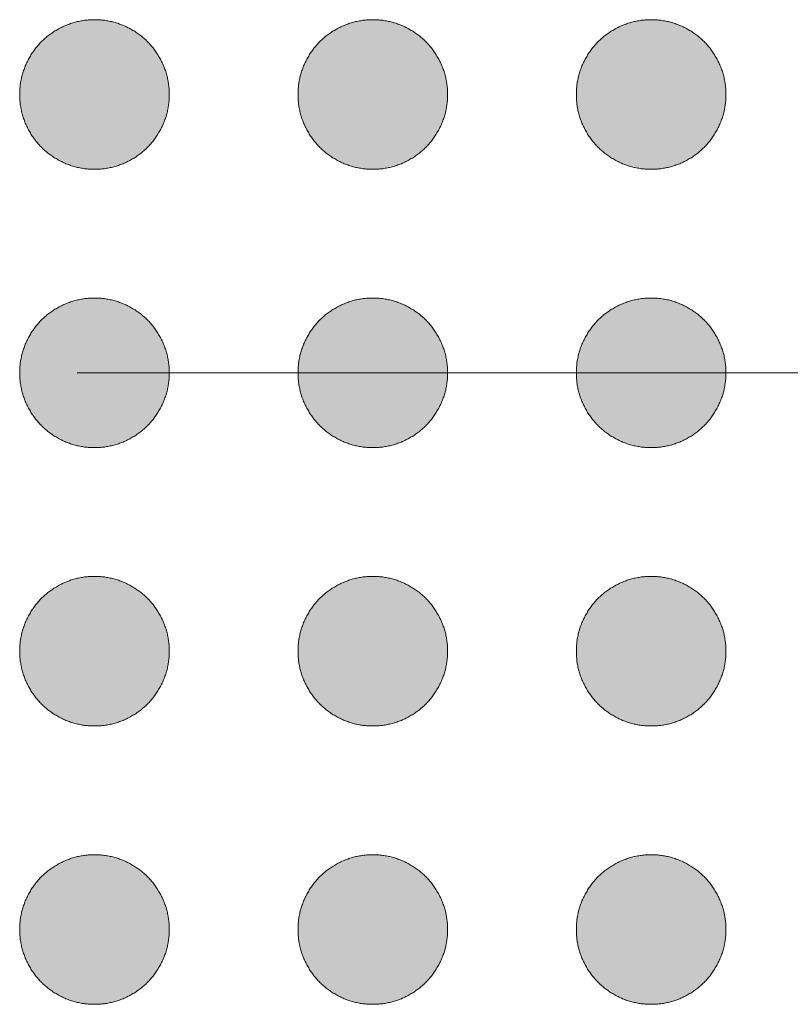
# Model space of a CAD drawing. Units: millimetres. Extents: x -5.9 to 59.1, y -180.9 to -132.5.
# Drawn here: x 27.2 to 29.4, y -153.9 to -151.1 of the extents above; entities that cross this region are included whole.
import ezdxf

# ---------------------------------------------------------------- set-up
doc = ezdxf.new("R2010")
doc.units = ezdxf.units.MM
doc.header["$LTSCALE"] = 6.35
doc.layers.add('Dimension', color=7, linetype='Continuous', lineweight=5)
doc.layers.add('None', color=7, linetype='Continuous', lineweight=5)

# ---------------------------------------------------------------- blocks, each defined once
blk = doc.blocks.new('Group-1')
at = {"layer": 'None', "color": 1, "linetype": 'Continuous', "lineweight": 5}
blk.add_line((0.5012, 3.34162), (8.7387, 3.34162), dxfattribs=at)
blk = doc.blocks.new('Group-73')
at = {"layer": 'None', "linetype": 'Continuous', "lineweight": 0}
blk.add_hatch(color=7, dxfattribs=at).paths.add_polyline_path([(0.365, 4.2491), (0.3583, 4.2365), (0.3524, 4.2237), (0.3475, 4.2106), (0.3434, 4.1973), (0.3403, 4.1837), (0.338, 4.1699), (0.3367, 4.1559), (0.3362, 4.1416), (0.3367, 4.1273), (0.338, 4.1133), (0.3403, 4.0995), (0.3434, 4.0859), (0.3475, 4.0726), (0.3524, 4.0595), (0.3583, 4.0467), (0.365, 4.0341), (0.3725, 4.022), (0.3807, 4.0105), (0.3896, 3.9997), (0.3991, 3.9895), (0.4092, 3.98), (0.4201, 3.9711), (0.4316, 3.963), (0.4437, 3.9554), (0.4563, 3.9487), (0.4691, 3.9428), (0.4822, 3.9379), (0.4955, 3.9338), (0.5091, 3.9307), (0.5229, 3.9284), (0.5369, 3.9271), (0.5512, 3.9266), (0.5655, 3.9271), (0.5795, 3.9284), (0.5933, 3.9307), (0.6069, 3.9338), (0.6202, 3.9379), (0.6333, 3.9428), (0.6461, 3.9487), (0.6587, 3.9554), (0.6708, 3.963), (0.6823, 3.9711), (0.6932, 3.98), (0.7033, 3.9895), (0.7128, 3.9997), (0.7217, 4.0105), (0.7299, 4.022), (0.7374, 4.0341), (0.7441, 4.0467), (0.75, 4.0595), (0.7549, 4.0726), (0.759, 4.0859), (0.7621, 4.0995), (0.7644, 4.1133), (0.7657, 4.1273), (0.7662, 4.1416), (0.7657, 4.1559), (0.7644, 4.1699), (0.7621, 4.1837), (0.759, 4.1973), (0.7549, 4.2106), (0.75, 4.2237), (0.7441, 4.2365), (0.7374, 4.2491), (0.7299, 4.2613), (0.7217, 4.2727), (0.7128, 4.2836), (0.7033, 4.2937), (0.6932, 4.3032), (0.6823, 4.3121), (0.6708, 4.3203), (0.6587, 4.3278), (0.6461, 4.3346), (0.6333, 4.3404), (0.6202, 4.3454), (0.6069, 4.3494), (0.5933, 4.3526), (0.5795, 4.3548), (0.5655, 4.3562), (0.5512, 4.3566), (0.5369, 4.3562), (0.5229, 4.3548), (0.5091, 4.3526), (0.4955, 4.3494), (0.4822, 4.3454), (0.4691, 4.3404), (0.4563, 4.3346), (0.4437, 4.3278), (0.4316, 4.3203), (0.4201, 4.3121), (0.4092, 4.3032), (0.3991, 4.2937), (0.3896, 4.2836), (0.3807, 4.2727), (0.3725, 4.2613)])
at = {"layer": 'None', "color": 7, "linetype": 'Continuous', "lineweight": 9}
blk.add_open_spline([(0.365, 4.2491), (0.3362, 4.1992), (0.3362, 4.084), (0.3938, 3.9842), (0.4936, 3.9266), (0.6088, 3.9266), (0.7086, 3.9842), (0.7662, 4.084), (0.7662, 4.1992), (0.7086, 4.299), (0.6088, 4.3566), (0.4936, 4.3566), (0.3938, 4.299), (0.365, 4.2491)], degree=2, dxfattribs=at)
blk = doc.blocks.new('Group-74')
at = {"layer": 'None', "linetype": 'Continuous', "lineweight": 0}
blk.add_hatch(color=7, dxfattribs=at).paths.add_polyline_path([(1.165, 4.2491), (1.1583, 4.2365), (1.1524, 4.2237), (1.1475, 4.2106), (1.1434, 4.1973), (1.1403, 4.1837), (1.138, 4.1699), (1.1367, 4.1559), (1.1362, 4.1416), (1.1367, 4.1273), (1.138, 4.1133), (1.1403, 4.0995), (1.1434, 4.0859), (1.1475, 4.0726), (1.1524, 4.0595), (1.1583, 4.0467), (1.165, 4.0341), (1.1725, 4.022), (1.1807, 4.0105), (1.1896, 3.9997), (1.1991, 3.9895), (1.2092, 3.98), (1.2201, 3.9711), (1.2316, 3.963), (1.2437, 3.9554), (1.2563, 3.9487), (1.2691, 3.9428), (1.2822, 3.9379), (1.2955, 3.9338), (1.3091, 3.9307), (1.3229, 3.9284), (1.3369, 3.9271), (1.3512, 3.9266), (1.3655, 3.9271), (1.3795, 3.9284), (1.3933, 3.9307), (1.4069, 3.9338), (1.4202, 3.9379), (1.4333, 3.9428), (1.4461, 3.9487), (1.4587, 3.9554), (1.4708, 3.963), (1.4823, 3.9711), (1.4932, 3.98), (1.5033, 3.9895), (1.5128, 3.9997), (1.5217, 4.0105), (1.5299, 4.022), (1.5374, 4.0341), (1.5441, 4.0467), (1.55, 4.0595), (1.5549, 4.0726), (1.559, 4.0859), (1.5621, 4.0995), (1.5644, 4.1133), (1.5657, 4.1273), (1.5662, 4.1416), (1.5657, 4.1559), (1.5644, 4.1699), (1.5621, 4.1837), (1.559, 4.1973), (1.5549, 4.2106), (1.55, 4.2237), (1.5441, 4.2365), (1.5374, 4.2491), (1.5299, 4.2613), (1.5217, 4.2727), (1.5128, 4.2836), (1.5033, 4.2937), (1.4932, 4.3032), (1.4823, 4.3121), (1.4708, 4.3203), (1.4587, 4.3278), (1.4461, 4.3346), (1.4333, 4.3404), (1.4202, 4.3454), (1.4069, 4.3494), (1.3933, 4.3526), (1.3795, 4.3548), (1.3655, 4.3562), (1.3512, 4.3566), (1.3369, 4.3562), (1.3229, 4.3548), (1.3091, 4.3526), (1.2955, 4.3494), (1.2822, 4.3454), (1.2691, 4.3404), (1.2563, 4.3346), (1.2437, 4.3278), (1.2316, 4.3203), (1.2201, 4.3121), (1.2092, 4.3032), (1.1991, 4.2937), (1.1896, 4.2836), (1.1807, 4.2727), (1.1725, 4.2613)])
at = {"layer": 'None', "color": 7, "linetype": 'Continuous', "lineweight": 9}
blk.add_open_spline([(1.165, 4.2491), (1.1362, 4.1992), (1.1362, 4.084), (1.1938, 3.9842), (1.2936, 3.9266), (1.4088, 3.9266), (1.5086, 3.9842), (1.5662, 4.084), (1.5662, 4.1992), (1.5086, 4.299), (1.4088, 4.3566), (1.2936, 4.3566), (1.1938, 4.299), (1.165, 4.2491)], degree=2, dxfattribs=at)
blk = doc.blocks.new('Group-75')
at = {"layer": 'None', "linetype": 'Continuous', "lineweight": 0}
blk.add_hatch(color=7, dxfattribs=at).paths.add_polyline_path([(1.965, 4.2491), (1.9583, 4.2365), (1.9524, 4.2237), (1.9475, 4.2106), (1.9434, 4.1973), (1.9403, 4.1837), (1.938, 4.1699), (1.9367, 4.1559), (1.9362, 4.1416), (1.9367, 4.1273), (1.938, 4.1133), (1.9403, 4.0995), (1.9434, 4.0859), (1.9475, 4.0726), (1.9524, 4.0595), (1.9583, 4.0467), (1.965, 4.0341), (1.9725, 4.022), (1.9807, 4.0105), (1.9896, 3.9997), (1.9991, 3.9895), (2.0092, 3.98), (2.0201, 3.9711), (2.0316, 3.963), (2.0437, 3.9554), (2.0563, 3.9487), (2.0691, 3.9428), (2.0822, 3.9379), (2.0955, 3.9338), (2.1091, 3.9307), (2.1229, 3.9284), (2.1369, 3.9271), (2.1512, 3.9266), (2.1655, 3.9271), (2.1795, 3.9284), (2.1933, 3.9307), (2.2069, 3.9338), (2.2202, 3.9379), (2.2333, 3.9428), (2.2461, 3.9487), (2.2587, 3.9554), (2.2708, 3.963), (2.2823, 3.9711), (2.2932, 3.98), (2.3033, 3.9895), (2.3128, 3.9997), (2.3217, 4.0105), (2.3299, 4.022), (2.3374, 4.0341), (2.3441, 4.0467), (2.35, 4.0595), (2.3549, 4.0726), (2.359, 4.0859), (2.3621, 4.0995), (2.3644, 4.1133), (2.3657, 4.1273), (2.3662, 4.1416), (2.3657, 4.1559), (2.3644, 4.1699), (2.3621, 4.1837), (2.359, 4.1973), (2.3549, 4.2106), (2.35, 4.2237), (2.3441, 4.2365), (2.3374, 4.2491), (2.3299, 4.2613), (2.3217, 4.2727), (2.3128, 4.2836), (2.3033, 4.2937), (2.2932, 4.3032), (2.2823, 4.3121), (2.2708, 4.3203), (2.2587, 4.3278), (2.2461, 4.3346), (2.2333, 4.3404), (2.2202, 4.3454), (2.2069, 4.3494), (2.1933, 4.3526), (2.1795, 4.3548), (2.1655, 4.3562), (2.1512, 4.3566), (2.1369, 4.3562), (2.1229, 4.3548), (2.1091, 4.3526), (2.0955, 4.3494), (2.0822, 4.3454), (2.0691, 4.3404), (2.0563, 4.3346), (2.0437, 4.3278), (2.0316, 4.3203), (2.0201, 4.3121), (2.0092, 4.3032), (1.9991, 4.2937), (1.9896, 4.2836), (1.9807, 4.2727), (1.9725, 4.2613)])
at = {"layer": 'None', "color": 7, "linetype": 'Continuous', "lineweight": 9}
blk.add_open_spline([(1.965, 4.2491), (1.9362, 4.1992), (1.9362, 4.084), (1.9938, 3.9842), (2.0936, 3.9266), (2.2088, 3.9266), (2.3086, 3.9842), (2.3662, 4.084), (2.3662, 4.1992), (2.3086, 4.299), (2.2088, 4.3566), (2.0936, 4.3566), (1.9938, 4.299), (1.965, 4.2491)], degree=2, dxfattribs=at)
blk = doc.blocks.new('Group-86')
at = {"layer": 'None', "linetype": 'Continuous', "lineweight": 0}
blk.add_hatch(color=7, dxfattribs=at).paths.add_polyline_path([(0.365, 3.4491), (0.3583, 3.4365), (0.3524, 3.4237), (0.3475, 3.4106), (0.3434, 3.3973), (0.3403, 3.3837), (0.338, 3.3699), (0.3367, 3.3559), (0.3362, 3.3416), (0.3367, 3.3273), (0.338, 3.3133), (0.3403, 3.2995), (0.3434, 3.2859), (0.3475, 3.2726), (0.3524, 3.2595), (0.3583, 3.2467), (0.365, 3.2341), (0.3725, 3.222), (0.3807, 3.2105), (0.3896, 3.1997), (0.3991, 3.1895), (0.4092, 3.18), (0.4201, 3.1711), (0.4316, 3.163), (0.4437, 3.1554), (0.4563, 3.1487), (0.4691, 3.1428), (0.4822, 3.1379), (0.4955, 3.1338), (0.5091, 3.1307), (0.5229, 3.1284), (0.5369, 3.1271), (0.5512, 3.1266), (0.5655, 3.1271), (0.5795, 3.1284), (0.5933, 3.1307), (0.6069, 3.1338), (0.6202, 3.1379), (0.6333, 3.1428), (0.6461, 3.1487), (0.6587, 3.1554), (0.6708, 3.163), (0.6823, 3.1711), (0.6932, 3.18), (0.7033, 3.1895), (0.7128, 3.1997), (0.7217, 3.2105), (0.7299, 3.222), (0.7374, 3.2341), (0.7441, 3.2467), (0.75, 3.2595), (0.7549, 3.2726), (0.759, 3.2859), (0.7621, 3.2995), (0.7644, 3.3133), (0.7657, 3.3273), (0.7662, 3.3416), (0.7657, 3.3559), (0.7644, 3.3699), (0.7621, 3.3837), (0.759, 3.3973), (0.7549, 3.4106), (0.75, 3.4237), (0.7441, 3.4365), (0.7374, 3.4491), (0.7299, 3.4613), (0.7217, 3.4727), (0.7128, 3.4836), (0.7033, 3.4937), (0.6932, 3.5032), (0.6823, 3.5121), (0.6708, 3.5203), (0.6587, 3.5278), (0.6461, 3.5346), (0.6333, 3.5404), (0.6202, 3.5454), (0.6069, 3.5494), (0.5933, 3.5526), (0.5795, 3.5548), (0.5655, 3.5562), (0.5512, 3.5566), (0.5369, 3.5562), (0.5229, 3.5548), (0.5091, 3.5526), (0.4955, 3.5494), (0.4822, 3.5454), (0.4691, 3.5404), (0.4563, 3.5346), (0.4437, 3.5278), (0.4316, 3.5203), (0.4201, 3.5121), (0.4092, 3.5032), (0.3991, 3.4937), (0.3896, 3.4836), (0.3807, 3.4727), (0.3725, 3.4613)])
at = {"layer": 'None', "color": 7, "linetype": 'Continuous', "lineweight": 9}
blk.add_open_spline([(0.365, 3.4491), (0.3362, 3.3992), (0.3362, 3.284), (0.3938, 3.1842), (0.4936, 3.1266), (0.6088, 3.1266), (0.7086, 3.1842), (0.7662, 3.284), (0.7662, 3.3992), (0.7086, 3.499), (0.6088, 3.5566), (0.4936, 3.5566), (0.3938, 3.499), (0.365, 3.4491)], degree=2, dxfattribs=at)
blk = doc.blocks.new('Group-87')
at = {"layer": 'None', "linetype": 'Continuous', "lineweight": 0}
blk.add_hatch(color=7, dxfattribs=at).paths.add_polyline_path([(1.165, 3.4491), (1.1583, 3.4365), (1.1524, 3.4237), (1.1475, 3.4106), (1.1434, 3.3973), (1.1403, 3.3837), (1.138, 3.3699), (1.1367, 3.3559), (1.1362, 3.3416), (1.1367, 3.3273), (1.138, 3.3133), (1.1403, 3.2995), (1.1434, 3.2859), (1.1475, 3.2726), (1.1524, 3.2595), (1.1583, 3.2467), (1.165, 3.2341), (1.1725, 3.222), (1.1807, 3.2105), (1.1896, 3.1997), (1.1991, 3.1895), (1.2092, 3.18), (1.2201, 3.1711), (1.2316, 3.163), (1.2437, 3.1554), (1.2563, 3.1487), (1.2691, 3.1428), (1.2822, 3.1379), (1.2955, 3.1338), (1.3091, 3.1307), (1.3229, 3.1284), (1.3369, 3.1271), (1.3512, 3.1266), (1.3655, 3.1271), (1.3795, 3.1284), (1.3933, 3.1307), (1.4069, 3.1338), (1.4202, 3.1379), (1.4333, 3.1428), (1.4461, 3.1487), (1.4587, 3.1554), (1.4708, 3.163), (1.4823, 3.1711), (1.4932, 3.18), (1.5033, 3.1895), (1.5128, 3.1997), (1.5217, 3.2105), (1.5299, 3.222), (1.5374, 3.2341), (1.5441, 3.2467), (1.55, 3.2595), (1.5549, 3.2726), (1.559, 3.2859), (1.5621, 3.2995), (1.5644, 3.3133), (1.5657, 3.3273), (1.5662, 3.3416), (1.5657, 3.3559), (1.5644, 3.3699), (1.5621, 3.3837), (1.559, 3.3973), (1.5549, 3.4106), (1.55, 3.4237), (1.5441, 3.4365), (1.5374, 3.4491), (1.5299, 3.4613), (1.5217, 3.4727), (1.5128, 3.4836), (1.5033, 3.4937), (1.4932, 3.5032), (1.4823, 3.5121), (1.4708, 3.5203), (1.4587, 3.5278), (1.4461, 3.5346), (1.4333, 3.5404), (1.4202, 3.5454), (1.4069, 3.5494), (1.3933, 3.5526), (1.3795, 3.5548), (1.3655, 3.5562), (1.3512, 3.5566), (1.3369, 3.5562), (1.3229, 3.5548), (1.3091, 3.5526), (1.2955, 3.5494), (1.2822, 3.5454), (1.2691, 3.5404), (1.2563, 3.5346), (1.2437, 3.5278), (1.2316, 3.5203), (1.2201, 3.5121), (1.2092, 3.5032), (1.1991, 3.4937), (1.1896, 3.4836), (1.1807, 3.4727), (1.1725, 3.4613)])
at = {"layer": 'None', "color": 7, "linetype": 'Continuous', "lineweight": 9}
blk.add_open_spline([(1.165, 3.4491), (1.1362, 3.3992), (1.1362, 3.284), (1.1938, 3.1842), (1.2936, 3.1266), (1.4088, 3.1266), (1.5086, 3.1842), (1.5662, 3.284), (1.5662, 3.3992), (1.5086, 3.499), (1.4088, 3.5566), (1.2936, 3.5566), (1.1938, 3.499), (1.165, 3.4491)], degree=2, dxfattribs=at)
blk = doc.blocks.new('Group-88')
at = {"layer": 'None', "linetype": 'Continuous', "lineweight": 0}
blk.add_hatch(color=7, dxfattribs=at).paths.add_polyline_path([(1.965, 3.4491), (1.9583, 3.4365), (1.9524, 3.4237), (1.9475, 3.4106), (1.9434, 3.3973), (1.9403, 3.3837), (1.938, 3.3699), (1.9367, 3.3559), (1.9362, 3.3416), (1.9367, 3.3273), (1.938, 3.3133), (1.9403, 3.2995), (1.9434, 3.2859), (1.9475, 3.2726), (1.9524, 3.2595), (1.9583, 3.2467), (1.965, 3.2341), (1.9725, 3.222), (1.9807, 3.2105), (1.9896, 3.1997), (1.9991, 3.1895), (2.0092, 3.18), (2.0201, 3.1711), (2.0316, 3.163), (2.0437, 3.1554), (2.0563, 3.1487), (2.0691, 3.1428), (2.0822, 3.1379), (2.0955, 3.1338), (2.1091, 3.1307), (2.1229, 3.1284), (2.1369, 3.1271), (2.1512, 3.1266), (2.1655, 3.1271), (2.1795, 3.1284), (2.1933, 3.1307), (2.2069, 3.1338), (2.2202, 3.1379), (2.2333, 3.1428), (2.2461, 3.1487), (2.2587, 3.1554), (2.2708, 3.163), (2.2823, 3.1711), (2.2932, 3.18), (2.3033, 3.1895), (2.3128, 3.1997), (2.3217, 3.2105), (2.3299, 3.222), (2.3374, 3.2341), (2.3441, 3.2467), (2.35, 3.2595), (2.3549, 3.2726), (2.359, 3.2859), (2.3621, 3.2995), (2.3644, 3.3133), (2.3657, 3.3273), (2.3662, 3.3416), (2.3657, 3.3559), (2.3644, 3.3699), (2.3621, 3.3837), (2.359, 3.3973), (2.3549, 3.4106), (2.35, 3.4237), (2.3441, 3.4365), (2.3374, 3.4491), (2.3299, 3.4613), (2.3217, 3.4727), (2.3128, 3.4836), (2.3033, 3.4937), (2.2932, 3.5032), (2.2823, 3.5121), (2.2708, 3.5203), (2.2587, 3.5278), (2.2461, 3.5346), (2.2333, 3.5404), (2.2202, 3.5454), (2.2069, 3.5494), (2.1933, 3.5526), (2.1795, 3.5548), (2.1655, 3.5562), (2.1512, 3.5566), (2.1369, 3.5562), (2.1229, 3.5548), (2.1091, 3.5526), (2.0955, 3.5494), (2.0822, 3.5454), (2.0691, 3.5404), (2.0563, 3.5346), (2.0437, 3.5278), (2.0316, 3.5203), (2.0201, 3.5121), (2.0092, 3.5032), (1.9991, 3.4937), (1.9896, 3.4836), (1.9807, 3.4727), (1.9725, 3.4613)])
at = {"layer": 'None', "color": 7, "linetype": 'Continuous', "lineweight": 9}
blk.add_open_spline([(1.965, 3.4491), (1.9362, 3.3992), (1.9362, 3.284), (1.9938, 3.1842), (2.0936, 3.1266), (2.2088, 3.1266), (2.3086, 3.1842), (2.3662, 3.284), (2.3662, 3.3992), (2.3086, 3.499), (2.2088, 3.5566), (2.0936, 3.5566), (1.9938, 3.499), (1.965, 3.4491)], degree=2, dxfattribs=at)
blk = doc.blocks.new('Group-99')
at = {"layer": 'None', "linetype": 'Continuous', "lineweight": 0}
blk.add_hatch(color=7, dxfattribs=at).paths.add_polyline_path([(0.365, 2.6491), (0.3583, 2.6365), (0.3524, 2.6237), (0.3475, 2.6106), (0.3434, 2.5973), (0.3403, 2.5837), (0.338, 2.5699), (0.3367, 2.5559), (0.3362, 2.5416), (0.3367, 2.5273), (0.338, 2.5133), (0.3403, 2.4995), (0.3434, 2.4859), (0.3475, 2.4726), (0.3524, 2.4595), (0.3583, 2.4467), (0.365, 2.4341), (0.3725, 2.422), (0.3807, 2.4105), (0.3896, 2.3997), (0.3991, 2.3895), (0.4092, 2.38), (0.4201, 2.3711), (0.4316, 2.363), (0.4437, 2.3554), (0.4563, 2.3487), (0.4691, 2.3428), (0.4822, 2.3379), (0.4955, 2.3338), (0.5091, 2.3307), (0.5229, 2.3284), (0.5369, 2.3271), (0.5512, 2.3266), (0.5655, 2.3271), (0.5795, 2.3284), (0.5933, 2.3307), (0.6069, 2.3338), (0.6202, 2.3379), (0.6333, 2.3428), (0.6461, 2.3487), (0.6587, 2.3554), (0.6708, 2.363), (0.6823, 2.3711), (0.6932, 2.38), (0.7033, 2.3895), (0.7128, 2.3997), (0.7217, 2.4105), (0.7299, 2.422), (0.7374, 2.4341), (0.7441, 2.4467), (0.75, 2.4595), (0.7549, 2.4726), (0.759, 2.4859), (0.7621, 2.4995), (0.7644, 2.5133), (0.7657, 2.5273), (0.7662, 2.5416), (0.7657, 2.5559), (0.7644, 2.5699), (0.7621, 2.5837), (0.759, 2.5973), (0.7549, 2.6106), (0.75, 2.6237), (0.7441, 2.6365), (0.7374, 2.6491), (0.7299, 2.6613), (0.7217, 2.6727), (0.7128, 2.6836), (0.7033, 2.6937), (0.6932, 2.7032), (0.6823, 2.7121), (0.6708, 2.7203), (0.6587, 2.7278), (0.6461, 2.7346), (0.6333, 2.7404), (0.6202, 2.7454), (0.6069, 2.7494), (0.5933, 2.7526), (0.5795, 2.7548), (0.5655, 2.7562), (0.5512, 2.7566), (0.5369, 2.7562), (0.5229, 2.7548), (0.5091, 2.7526), (0.4955, 2.7494), (0.4822, 2.7454), (0.4691, 2.7404), (0.4563, 2.7346), (0.4437, 2.7278), (0.4316, 2.7203), (0.4201, 2.7121), (0.4092, 2.7032), (0.3991, 2.6937), (0.3896, 2.6836), (0.3807, 2.6727), (0.3725, 2.6613)])
at = {"layer": 'None', "color": 7, "linetype": 'Continuous', "lineweight": 9}
blk.add_open_spline([(0.365, 2.6491), (0.3362, 2.5992), (0.3362, 2.484), (0.3938, 2.3842), (0.4936, 2.3266), (0.6088, 2.3266), (0.7086, 2.3842), (0.7662, 2.484), (0.7662, 2.5992), (0.7086, 2.699), (0.6088, 2.7566), (0.4936, 2.7566), (0.3938, 2.699), (0.365, 2.6491)], degree=2, dxfattribs=at)
blk = doc.blocks.new('Group-100')
at = {"layer": 'None', "linetype": 'Continuous', "lineweight": 0}
blk.add_hatch(color=7, dxfattribs=at).paths.add_polyline_path([(1.165, 2.6491), (1.1583, 2.6365), (1.1524, 2.6237), (1.1475, 2.6106), (1.1434, 2.5973), (1.1403, 2.5837), (1.138, 2.5699), (1.1367, 2.5559), (1.1362, 2.5416), (1.1367, 2.5273), (1.138, 2.5133), (1.1403, 2.4995), (1.1434, 2.4859), (1.1475, 2.4726), (1.1524, 2.4595), (1.1583, 2.4467), (1.165, 2.4341), (1.1725, 2.422), (1.1807, 2.4105), (1.1896, 2.3997), (1.1991, 2.3895), (1.2092, 2.38), (1.2201, 2.3711), (1.2316, 2.363), (1.2437, 2.3554), (1.2563, 2.3487), (1.2691, 2.3428), (1.2822, 2.3379), (1.2955, 2.3338), (1.3091, 2.3307), (1.3229, 2.3284), (1.3369, 2.3271), (1.3512, 2.3266), (1.3655, 2.3271), (1.3795, 2.3284), (1.3933, 2.3307), (1.4069, 2.3338), (1.4202, 2.3379), (1.4333, 2.3428), (1.4461, 2.3487), (1.4587, 2.3554), (1.4708, 2.363), (1.4823, 2.3711), (1.4932, 2.38), (1.5033, 2.3895), (1.5128, 2.3997), (1.5217, 2.4105), (1.5299, 2.422), (1.5374, 2.4341), (1.5441, 2.4467), (1.55, 2.4595), (1.5549, 2.4726), (1.559, 2.4859), (1.5621, 2.4995), (1.5644, 2.5133), (1.5657, 2.5273), (1.5662, 2.5416), (1.5657, 2.5559), (1.5644, 2.5699), (1.5621, 2.5837), (1.559, 2.5973), (1.5549, 2.6106), (1.55, 2.6237), (1.5441, 2.6365), (1.5374, 2.6491), (1.5299, 2.6613), (1.5217, 2.6727), (1.5128, 2.6836), (1.5033, 2.6937), (1.4932, 2.7032), (1.4823, 2.7121), (1.4708, 2.7203), (1.4587, 2.7278), (1.4461, 2.7346), (1.4333, 2.7404), (1.4202, 2.7454), (1.4069, 2.7494), (1.3933, 2.7526), (1.3795, 2.7548), (1.3655, 2.7562), (1.3512, 2.7566), (1.3369, 2.7562), (1.3229, 2.7548), (1.3091, 2.7526), (1.2955, 2.7494), (1.2822, 2.7454), (1.2691, 2.7404), (1.2563, 2.7346), (1.2437, 2.7278), (1.2316, 2.7203), (1.2201, 2.7121), (1.2092, 2.7032), (1.1991, 2.6937), (1.1896, 2.6836), (1.1807, 2.6727), (1.1725, 2.6613)])
at = {"layer": 'None', "color": 7, "linetype": 'Continuous', "lineweight": 9}
blk.add_open_spline([(1.165, 2.6491), (1.1362, 2.5992), (1.1362, 2.484), (1.1938, 2.3842), (1.2936, 2.3266), (1.4088, 2.3266), (1.5086, 2.3842), (1.5662, 2.484), (1.5662, 2.5992), (1.5086, 2.699), (1.4088, 2.7566), (1.2936, 2.7566), (1.1938, 2.699), (1.165, 2.6491)], degree=2, dxfattribs=at)
blk = doc.blocks.new('Group-101')
at = {"layer": 'None', "linetype": 'Continuous', "lineweight": 0}
blk.add_hatch(color=7, dxfattribs=at).paths.add_polyline_path([(1.965, 2.6491), (1.9583, 2.6365), (1.9524, 2.6237), (1.9475, 2.6106), (1.9434, 2.5973), (1.9403, 2.5837), (1.938, 2.5699), (1.9367, 2.5559), (1.9362, 2.5416), (1.9367, 2.5273), (1.938, 2.5133), (1.9403, 2.4995), (1.9434, 2.4859), (1.9475, 2.4726), (1.9524, 2.4595), (1.9583, 2.4467), (1.965, 2.4341), (1.9725, 2.422), (1.9807, 2.4105), (1.9896, 2.3997), (1.9991, 2.3895), (2.0092, 2.38), (2.0201, 2.3711), (2.0316, 2.363), (2.0437, 2.3554), (2.0563, 2.3487), (2.0691, 2.3428), (2.0822, 2.3379), (2.0955, 2.3338), (2.1091, 2.3307), (2.1229, 2.3284), (2.1369, 2.3271), (2.1512, 2.3266), (2.1655, 2.3271), (2.1795, 2.3284), (2.1933, 2.3307), (2.2069, 2.3338), (2.2202, 2.3379), (2.2333, 2.3428), (2.2461, 2.3487), (2.2587, 2.3554), (2.2708, 2.363), (2.2823, 2.3711), (2.2932, 2.38), (2.3033, 2.3895), (2.3128, 2.3997), (2.3217, 2.4105), (2.3299, 2.422), (2.3374, 2.4341), (2.3441, 2.4467), (2.35, 2.4595), (2.3549, 2.4726), (2.359, 2.4859), (2.3621, 2.4995), (2.3644, 2.5133), (2.3657, 2.5273), (2.3662, 2.5416), (2.3657, 2.5559), (2.3644, 2.5699), (2.3621, 2.5837), (2.359, 2.5973), (2.3549, 2.6106), (2.35, 2.6237), (2.3441, 2.6365), (2.3374, 2.6491), (2.3299, 2.6613), (2.3217, 2.6727), (2.3128, 2.6836), (2.3033, 2.6937), (2.2932, 2.7032), (2.2823, 2.7121), (2.2708, 2.7203), (2.2587, 2.7278), (2.2461, 2.7346), (2.2333, 2.7404), (2.2202, 2.7454), (2.2069, 2.7494), (2.1933, 2.7526), (2.1795, 2.7548), (2.1655, 2.7562), (2.1512, 2.7566), (2.1369, 2.7562), (2.1229, 2.7548), (2.1091, 2.7526), (2.0955, 2.7494), (2.0822, 2.7454), (2.0691, 2.7404), (2.0563, 2.7346), (2.0437, 2.7278), (2.0316, 2.7203), (2.0201, 2.7121), (2.0092, 2.7032), (1.9991, 2.6937), (1.9896, 2.6836), (1.9807, 2.6727), (1.9725, 2.6613)])
at = {"layer": 'None', "color": 7, "linetype": 'Continuous', "lineweight": 9}
blk.add_open_spline([(1.965, 2.6491), (1.9362, 2.5992), (1.9362, 2.484), (1.9938, 2.3842), (2.0936, 2.3266), (2.2088, 2.3266), (2.3086, 2.3842), (2.3662, 2.484), (2.3662, 2.5992), (2.3086, 2.699), (2.2088, 2.7566), (2.0936, 2.7566), (1.9938, 2.699), (1.965, 2.6491)], degree=2, dxfattribs=at)
blk = doc.blocks.new('Group-112')
at = {"layer": 'None', "linetype": 'Continuous', "lineweight": 0}
blk.add_hatch(color=7, dxfattribs=at).paths.add_polyline_path([(0.365, 1.8491), (0.3583, 1.8365), (0.3524, 1.8237), (0.3475, 1.8106), (0.3434, 1.7973), (0.3403, 1.7837), (0.338, 1.7699), (0.3367, 1.7559), (0.3362, 1.7416), (0.3367, 1.7273), (0.338, 1.7133), (0.3403, 1.6995), (0.3434, 1.6859), (0.3475, 1.6726), (0.3524, 1.6595), (0.3583, 1.6467), (0.365, 1.6341), (0.3725, 1.622), (0.3807, 1.6105), (0.3896, 1.5997), (0.3991, 1.5895), (0.4092, 1.58), (0.4201, 1.5711), (0.4316, 1.563), (0.4437, 1.5554), (0.4563, 1.5487), (0.4691, 1.5428), (0.4822, 1.5379), (0.4955, 1.5338), (0.5091, 1.5307), (0.5229, 1.5284), (0.5369, 1.5271), (0.5512, 1.5266), (0.5655, 1.5271), (0.5795, 1.5284), (0.5933, 1.5307), (0.6069, 1.5338), (0.6202, 1.5379), (0.6333, 1.5428), (0.6461, 1.5487), (0.6587, 1.5554), (0.6708, 1.563), (0.6823, 1.5711), (0.6932, 1.58), (0.7033, 1.5895), (0.7128, 1.5997), (0.7217, 1.6105), (0.7299, 1.622), (0.7374, 1.6341), (0.7441, 1.6467), (0.75, 1.6595), (0.7549, 1.6726), (0.759, 1.6859), (0.7621, 1.6995), (0.7644, 1.7133), (0.7657, 1.7273), (0.7662, 1.7416), (0.7657, 1.7559), (0.7644, 1.7699), (0.7621, 1.7837), (0.759, 1.7973), (0.7549, 1.8106), (0.75, 1.8237), (0.7441, 1.8365), (0.7374, 1.8491), (0.7299, 1.8613), (0.7217, 1.8727), (0.7128, 1.8836), (0.7033, 1.8937), (0.6932, 1.9032), (0.6823, 1.9121), (0.6708, 1.9203), (0.6587, 1.9278), (0.6461, 1.9346), (0.6333, 1.9404), (0.6202, 1.9454), (0.6069, 1.9494), (0.5933, 1.9526), (0.5795, 1.9548), (0.5655, 1.9562), (0.5512, 1.9566), (0.5369, 1.9562), (0.5229, 1.9548), (0.5091, 1.9526), (0.4955, 1.9494), (0.4822, 1.9454), (0.4691, 1.9404), (0.4563, 1.9346), (0.4437, 1.9278), (0.4316, 1.9203), (0.4201, 1.9121), (0.4092, 1.9032), (0.3991, 1.8937), (0.3896, 1.8836), (0.3807, 1.8727), (0.3725, 1.8613)])
at = {"layer": 'None', "color": 7, "linetype": 'Continuous', "lineweight": 9}
blk.add_open_spline([(0.365, 1.8491), (0.3362, 1.7992), (0.3362, 1.684), (0.3938, 1.5842), (0.4936, 1.5266), (0.6088, 1.5266), (0.7086, 1.5842), (0.7662, 1.684), (0.7662, 1.7992), (0.7086, 1.899), (0.6088, 1.9566), (0.4936, 1.9566), (0.3938, 1.899), (0.365, 1.8491)], degree=2, dxfattribs=at)
blk = doc.blocks.new('Group-113')
at = {"layer": 'None', "linetype": 'Continuous', "lineweight": 0}
blk.add_hatch(color=7, dxfattribs=at).paths.add_polyline_path([(1.165, 1.8491), (1.1583, 1.8365), (1.1524, 1.8237), (1.1475, 1.8106), (1.1434, 1.7973), (1.1403, 1.7837), (1.138, 1.7699), (1.1367, 1.7559), (1.1362, 1.7416), (1.1367, 1.7273), (1.138, 1.7133), (1.1403, 1.6995), (1.1434, 1.6859), (1.1475, 1.6726), (1.1524, 1.6595), (1.1583, 1.6467), (1.165, 1.6341), (1.1725, 1.622), (1.1807, 1.6105), (1.1896, 1.5997), (1.1991, 1.5895), (1.2092, 1.58), (1.2201, 1.5711), (1.2316, 1.563), (1.2437, 1.5554), (1.2563, 1.5487), (1.2691, 1.5428), (1.2822, 1.5379), (1.2955, 1.5338), (1.3091, 1.5307), (1.3229, 1.5284), (1.3369, 1.5271), (1.3512, 1.5266), (1.3655, 1.5271), (1.3795, 1.5284), (1.3933, 1.5307), (1.4069, 1.5338), (1.4202, 1.5379), (1.4333, 1.5428), (1.4461, 1.5487), (1.4587, 1.5554), (1.4708, 1.563), (1.4823, 1.5711), (1.4932, 1.58), (1.5033, 1.5895), (1.5128, 1.5997), (1.5217, 1.6105), (1.5299, 1.622), (1.5374, 1.6341), (1.5441, 1.6467), (1.55, 1.6595), (1.5549, 1.6726), (1.559, 1.6859), (1.5621, 1.6995), (1.5644, 1.7133), (1.5657, 1.7273), (1.5662, 1.7416), (1.5657, 1.7559), (1.5644, 1.7699), (1.5621, 1.7837), (1.559, 1.7973), (1.5549, 1.8106), (1.55, 1.8237), (1.5441, 1.8365), (1.5374, 1.8491), (1.5299, 1.8613), (1.5217, 1.8727), (1.5128, 1.8836), (1.5033, 1.8937), (1.4932, 1.9032), (1.4823, 1.9121), (1.4708, 1.9203), (1.4587, 1.9278), (1.4461, 1.9346), (1.4333, 1.9404), (1.4202, 1.9454), (1.4069, 1.9494), (1.3933, 1.9526), (1.3795, 1.9548), (1.3655, 1.9562), (1.3512, 1.9566), (1.3369, 1.9562), (1.3229, 1.9548), (1.3091, 1.9526), (1.2955, 1.9494), (1.2822, 1.9454), (1.2691, 1.9404), (1.2563, 1.9346), (1.2437, 1.9278), (1.2316, 1.9203), (1.2201, 1.9121), (1.2092, 1.9032), (1.1991, 1.8937), (1.1896, 1.8836), (1.1807, 1.8727), (1.1725, 1.8613)])
at = {"layer": 'None', "color": 7, "linetype": 'Continuous', "lineweight": 9}
blk.add_open_spline([(1.165, 1.8491), (1.1362, 1.7992), (1.1362, 1.684), (1.1938, 1.5842), (1.2936, 1.5266), (1.4088, 1.5266), (1.5086, 1.5842), (1.5662, 1.684), (1.5662, 1.7992), (1.5086, 1.899), (1.4088, 1.9566), (1.2936, 1.9566), (1.1938, 1.899), (1.165, 1.8491)], degree=2, dxfattribs=at)
blk = doc.blocks.new('Group-114')
at = {"layer": 'None', "linetype": 'Continuous', "lineweight": 0}
blk.add_hatch(color=7, dxfattribs=at).paths.add_polyline_path([(1.965, 1.8491), (1.9583, 1.8365), (1.9524, 1.8237), (1.9475, 1.8106), (1.9434, 1.7973), (1.9403, 1.7837), (1.938, 1.7699), (1.9367, 1.7559), (1.9362, 1.7416), (1.9367, 1.7273), (1.938, 1.7133), (1.9403, 1.6995), (1.9434, 1.6859), (1.9475, 1.6726), (1.9524, 1.6595), (1.9583, 1.6467), (1.965, 1.6341), (1.9725, 1.622), (1.9807, 1.6105), (1.9896, 1.5997), (1.9991, 1.5895), (2.0092, 1.58), (2.0201, 1.5711), (2.0316, 1.563), (2.0437, 1.5554), (2.0563, 1.5487), (2.0691, 1.5428), (2.0822, 1.5379), (2.0955, 1.5338), (2.1091, 1.5307), (2.1229, 1.5284), (2.1369, 1.5271), (2.1512, 1.5266), (2.1655, 1.5271), (2.1795, 1.5284), (2.1933, 1.5307), (2.2069, 1.5338), (2.2202, 1.5379), (2.2333, 1.5428), (2.2461, 1.5487), (2.2587, 1.5554), (2.2708, 1.563), (2.2823, 1.5711), (2.2932, 1.58), (2.3033, 1.5895), (2.3128, 1.5997), (2.3217, 1.6105), (2.3299, 1.622), (2.3374, 1.6341), (2.3441, 1.6467), (2.35, 1.6595), (2.3549, 1.6726), (2.359, 1.6859), (2.3621, 1.6995), (2.3644, 1.7133), (2.3657, 1.7273), (2.3662, 1.7416), (2.3657, 1.7559), (2.3644, 1.7699), (2.3621, 1.7837), (2.359, 1.7973), (2.3549, 1.8106), (2.35, 1.8237), (2.3441, 1.8365), (2.3374, 1.8491), (2.3299, 1.8613), (2.3217, 1.8727), (2.3128, 1.8836), (2.3033, 1.8937), (2.2932, 1.9032), (2.2823, 1.9121), (2.2708, 1.9203), (2.2587, 1.9278), (2.2461, 1.9346), (2.2333, 1.9404), (2.2202, 1.9454), (2.2069, 1.9494), (2.1933, 1.9526), (2.1795, 1.9548), (2.1655, 1.9562), (2.1512, 1.9566), (2.1369, 1.9562), (2.1229, 1.9548), (2.1091, 1.9526), (2.0955, 1.9494), (2.0822, 1.9454), (2.0691, 1.9404), (2.0563, 1.9346), (2.0437, 1.9278), (2.0316, 1.9203), (2.0201, 1.9121), (2.0092, 1.9032), (1.9991, 1.8937), (1.9896, 1.8836), (1.9807, 1.8727), (1.9725, 1.8613)])
at = {"layer": 'None', "color": 7, "linetype": 'Continuous', "lineweight": 9}
blk.add_open_spline([(1.965, 1.8491), (1.9362, 1.7992), (1.9362, 1.684), (1.9938, 1.5842), (2.0936, 1.5266), (2.2088, 1.5266), (2.3086, 1.5842), (2.3662, 1.684), (2.3662, 1.7992), (2.3086, 1.899), (2.2088, 1.9566), (2.0936, 1.9566), (1.9938, 1.899), (1.965, 1.8491)], degree=2, dxfattribs=at)
blk = doc.blocks.new('Group-170')
at = {"layer": 'Dimension', "color": 7}
blk.add_blockref('Group-1', (0, 0), dxfattribs=at)
at = {"layer": 'None', "color": 7}
for name in ['Group-73', 'Group-74', 'Group-75', 'Group-86', 'Group-87', 'Group-88', 'Group-99', 'Group-100', 'Group-101', 'Group-112', 'Group-113', 'Group-114']:
    blk.add_blockref(name, (0, 0), dxfattribs=at)
blk = doc.blocks.new('Group-171')
at = {"layer": 'None', "color": 7}
blk.add_blockref('Group-170', (0, 0), dxfattribs=at)

msp = doc.modelspace()

# ---------------------------------------------------------------- block references
at = {"layer": 'None', "color": 7}
msp.add_blockref('Group-171', (26.86441, -155.47657), dxfattribs=at)

doc.saveas('drawing.dxf')
